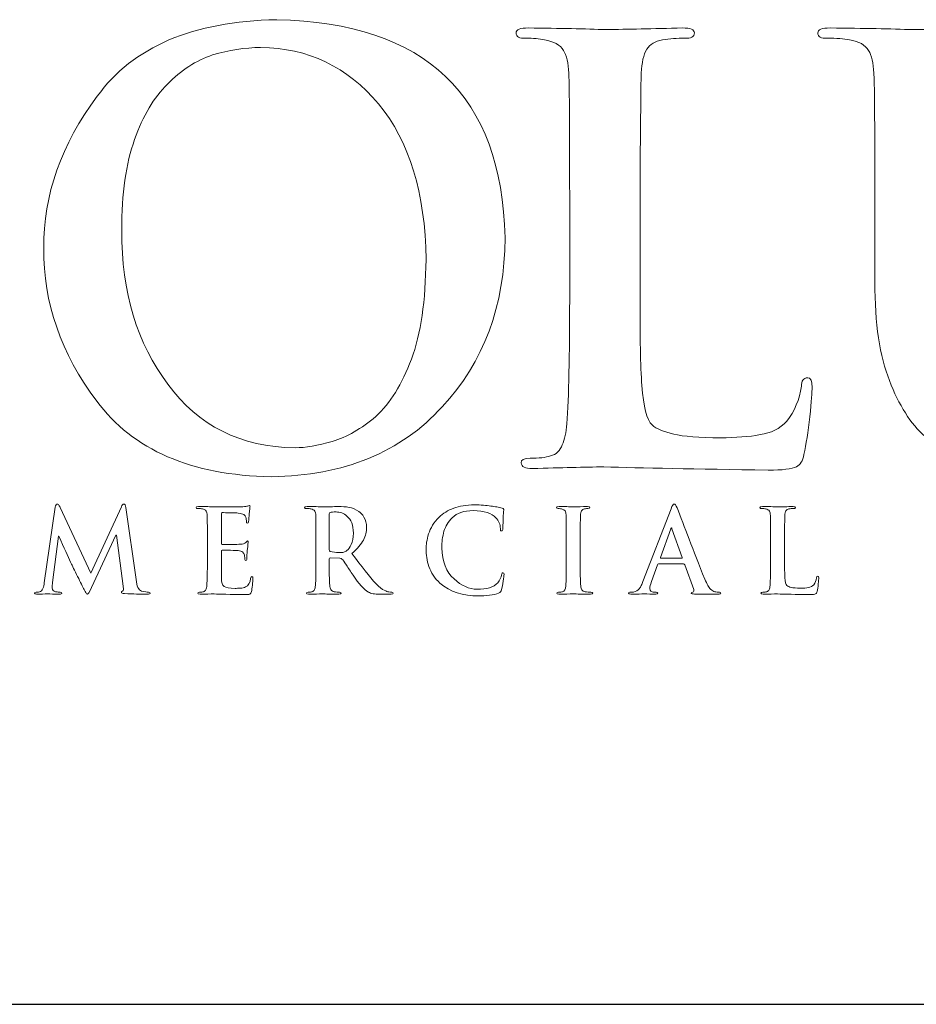
# Model space of a CAD drawing. Units: inches. Extents: x 0.3 to 8.2, y 0 to 11.
# Drawn here: x 1.7 to 2.3, y 10 to 10.7 of the extents above; entities that cross this region are included whole.
import ezdxf

# ---------------------------------------------------------------- set-up
doc = ezdxf.new("R2010")
doc.units = ezdxf.units.IN
doc.header["$MEASUREMENT"] = 0
doc.layers.add('OBJ', color=7, linetype='Continuous')

# ---------------------------------------------------------------- blocks, each defined once
blk = doc.blocks.new('block 28')
at = {"color": 7, "lineweight": 25, "true_color": 0xffffff}
blk.add_lwpolyline([(0.25125, 9.96235), (8.24875, 9.96235)], dxfattribs=at)
blk = doc.blocks.new('block 93')
at = {"layer": 'OBJ', "color": 175, "lineweight": 18, "true_color": 0x3953a4}
blk.add_open_spline([(1.87635, 10.66616), (1.81643, 10.66507), (1.77367, 10.64684), (1.74806, 10.61142), (1.72228, 10.57713), (1.70954, 10.54091), (1.70982, 10.50283), (1.70954, 10.46389), (1.72216, 10.42747), (1.74767, 10.39356), (1.77357, 10.35859), (1.81518, 10.34054), (1.8725, 10.33946), (1.92438, 10.34029), (1.96507, 10.35693), (1.99463, 10.38951), (2.0243, 10.42138), (2.03928, 10.46164), (2.03953, 10.51032), (2.03731, 10.61192), (1.9829, 10.66387), (1.87635, 10.66616)], degree=3, knots=[0, 0, 0, 0, 1, 1, 1, 2, 2, 2, 3, 3, 3, 4, 4, 4, 5, 5, 5, 6, 6, 6, 7, 7, 7, 7], dxfattribs=at)
blk = doc.blocks.new('block 94')
at = {"layer": 'OBJ', "color": 175, "lineweight": 18, "true_color": 0x3953a4}
blk.add_open_spline([(1.97258, 10.42357), (1.96587, 10.40549), (1.9574, 10.39182), (1.94716, 10.38259), (1.93693, 10.37376), (1.92655, 10.36776), (1.91604, 10.36467), (1.9058, 10.36168), (1.89693, 10.3602), (1.88944, 10.3602), (1.85044, 10.36072), (1.82015, 10.37588), (1.79861, 10.40563), (1.77655, 10.43456), (1.76552, 10.47124), (1.76552, 10.51565), (1.76552, 10.54185), (1.7686, 10.56346), (1.77477, 10.58044), (1.78069, 10.59741), (1.7885, 10.61059), (1.79822, 10.61996), (1.80794, 10.63001), (1.81872, 10.63701), (1.83053, 10.64094), (1.8421, 10.64448), (1.85353, 10.64626), (1.86482, 10.64626), (1.8987, 10.64596), (1.92679, 10.63253), (1.94913, 10.60594), (1.97119, 10.57916), (1.9825, 10.54214), (1.98303, 10.49486), (1.98275, 10.46511), (1.97928, 10.44133), (1.97258, 10.42357)], degree=3, knots=[0, 0, 0, 0, 1, 1, 1, 2, 2, 2, 3, 3, 3, 4, 4, 4, 5, 5, 5, 6, 6, 6, 7, 7, 7, 8, 8, 8, 9, 9, 9, 10, 10, 10, 11, 11, 11, 12, 12, 12, 12], dxfattribs=at)
blk = doc.blocks.new('block 95')
at = {"layer": 'OBJ', "color": 175, "lineweight": 18, "true_color": 0x3953a4}
blk.add_open_spline([(2.25582, 10.41026), (2.2528, 10.40998), (2.25128, 10.40796), (2.25128, 10.40415), (2.24997, 10.39467), (2.24649, 10.38629), (2.24083, 10.37914), (2.23595, 10.37381), (2.22964, 10.37062), (2.22186, 10.36956), (2.21384, 10.36805), (2.20441, 10.36733), (2.19361, 10.36733), (2.1782, 10.36733), (2.167, 10.36818), (2.16003, 10.36997), (2.15291, 10.37158), (2.14777, 10.37376), (2.14462, 10.37647), (2.1408, 10.38011), (2.13836, 10.38951), (2.1373, 10.40456), (2.13624, 10.41894), (2.13585, 10.43952), (2.13611, 10.46626), (2.13611, 10.46626), (2.13611, 10.53955), (2.13611, 10.53955), (2.13611, 10.57009), (2.13624, 10.59108), (2.13652, 10.60246), (2.13652, 10.61387), (2.13665, 10.62234), (2.13691, 10.62793), (2.13717, 10.63552), (2.13849, 10.6412), (2.14085, 10.64502), (2.1431, 10.64869), (2.14678, 10.6509), (2.15194, 10.65173), (2.15733, 10.65254), (2.16259, 10.65295), (2.16772, 10.65295), (2.17247, 10.65269), (2.17484, 10.65394), (2.17484, 10.6567), (2.17484, 10.65908), (2.17201, 10.66026), (2.16637, 10.66026), (2.14524, 10.65973), (2.12696, 10.65934), (2.11161, 10.65905), (2.09729, 10.65958), (2.07884, 10.65999), (2.05626, 10.66026), (2.05034, 10.66026), (2.04739, 10.65908), (2.04739, 10.6567), (2.04739, 10.65394), (2.04968, 10.65269), (2.05429, 10.65295), (2.05966, 10.65295), (2.06413, 10.65254), (2.06769, 10.65173), (2.07439, 10.65066), (2.07893, 10.64813), (2.08129, 10.6442), (2.08351, 10.64066), (2.08477, 10.63525), (2.08503, 10.62791), (2.08548, 10.62355), (2.0857, 10.59407), (2.0857, 10.53949), (2.0857, 10.53949), (2.0857, 10.46615), (2.0857, 10.46615), (2.0857, 10.42609), (2.08505, 10.39646), (2.08374, 10.37733), (2.08321, 10.37106), (2.08212, 10.36605), (2.0804, 10.36226), (2.07884, 10.35801), (2.07602, 10.35539), (2.07195, 10.35429), (2.06855, 10.35321), (2.06371, 10.35266), (2.05742, 10.35266), (2.05296, 10.35266), (2.05087, 10.35156), (2.05114, 10.34931), (2.05114, 10.34668), (2.05382, 10.34534), (2.05921, 10.34534), (2.0796, 10.34587), (2.09656, 10.34629), (2.1101, 10.34653), (2.13639, 10.34575), (2.17557, 10.34496), (2.22764, 10.34416), (2.23775, 10.34416), (2.24445, 10.34496), (2.24775, 10.34658), (2.25051, 10.34793), (2.25229, 10.35085), (2.25308, 10.35533), (2.25464, 10.36251), (2.2561, 10.37152), (2.25742, 10.38238), (2.25847, 10.39325), (2.25898, 10.40025), (2.25898, 10.40334), (2.25898, 10.40796), (2.25795, 10.41026), (2.25582, 10.41026)], degree=3, knots=[0, 0, 0, 0, 1, 1, 1, 2, 2, 2, 3, 3, 3, 4, 4, 4, 5, 5, 5, 6, 6, 6, 7, 7, 7, 8, 8, 8, 9, 9, 9, 10, 10, 10, 11, 11, 11, 12, 12, 12, 13, 13, 13, 14, 14, 14, 15, 15, 15, 16, 16, 16, 17, 17, 17, 18, 18, 18, 19, 19, 19, 20, 20, 20, 21, 21, 21, 22, 22, 22, 23, 23, 23, 24, 24, 24, 25, 25, 25, 26, 26, 26, 27, 27, 27, 28, 28, 28, 29, 29, 29, 30, 30, 30, 31, 31, 31, 32, 32, 32, 33, 33, 33, 34, 34, 34, 35, 35, 35, 36, 36, 36, 37, 37, 37, 38, 38, 38, 38], dxfattribs=at)
blk = doc.blocks.new('block 96')
at = {"layer": 'OBJ', "color": 175, "lineweight": 18, "true_color": 0x3953a4}
blk.add_open_spline([(2.57783, 10.66026), (2.56954, 10.66026), (2.56068, 10.66012), (2.55122, 10.65987), (2.54125, 10.65934), (2.5348, 10.65905), (2.53192, 10.65905), (2.52652, 10.65958), (2.51102, 10.65999), (2.48542, 10.66026), (2.47976, 10.66026), (2.47694, 10.65908), (2.47694, 10.6567), (2.47694, 10.65394), (2.47924, 10.65269), (2.48383, 10.65295), (2.48921, 10.65295), (2.49409, 10.65254), (2.49843, 10.65173), (2.50513, 10.65066), (2.50969, 10.64813), (2.51204, 10.6442), (2.51428, 10.64066), (2.51552, 10.63525), (2.51579, 10.62791), (2.51633, 10.62355), (2.51658, 10.59407), (2.51658, 10.53947), (2.51658, 10.53947), (2.51658, 10.48734), (2.51658, 10.48734), (2.51685, 10.46584), (2.51592, 10.44622), (2.51381, 10.42844), (2.51105, 10.41037), (2.50416, 10.3955), (2.49311, 10.38382), (2.48507, 10.37581), (2.47609, 10.3701), (2.4661, 10.36669), (2.45608, 10.3632), (2.44656, 10.36141), (2.43748, 10.36141), (2.4342, 10.36141), (2.43051, 10.36168), (2.42645, 10.36223), (2.42249, 10.3625), (2.41834, 10.3632), (2.414, 10.36426), (2.40993, 10.36535), (2.40559, 10.36718), (2.401, 10.36976), (2.39653, 10.37193), (2.39184, 10.37485), (2.38699, 10.37852), (2.37726, 10.38626), (2.36971, 10.3981), (2.36431, 10.41398), (2.35839, 10.42919), (2.35543, 10.45155), (2.35543, 10.48101), (2.35543, 10.48101), (2.35543, 10.53947), (2.35543, 10.53947), (2.35543, 10.57006), (2.35557, 10.591), (2.35583, 10.60244), (2.35583, 10.61384), (2.35596, 10.62234), (2.3562, 10.62791), (2.35647, 10.6355), (2.35778, 10.6412), (2.36016, 10.64502), (2.3624, 10.64869), (2.36608, 10.6509), (2.37122, 10.65173), (2.37515, 10.65254), (2.37903, 10.65295), (2.38284, 10.65295), (2.38718, 10.65269), (2.38935, 10.65394), (2.38935, 10.6567), (2.38935, 10.65908), (2.38641, 10.66026), (2.38049, 10.66026), (2.3617, 10.65973), (2.34516, 10.65934), (2.33083, 10.65905), (2.31573, 10.65958), (2.29609, 10.65999), (2.27193, 10.66026), (2.266, 10.66026), (2.26305, 10.65908), (2.26305, 10.6567), (2.26305, 10.65394), (2.26536, 10.65269), (2.26995, 10.65295), (2.27639, 10.65295), (2.28164, 10.65254), (2.28573, 10.65173), (2.29244, 10.65066), (2.29695, 10.64813), (2.29932, 10.64418), (2.30157, 10.64066), (2.3028, 10.63525), (2.30306, 10.62791), (2.30356, 10.62355), (2.3038, 10.59407), (2.3038, 10.53947), (2.3038, 10.53947), (2.3038, 10.47857), (2.3038, 10.47857), (2.3038, 10.44886), (2.30727, 10.42542), (2.31424, 10.40818), (2.32094, 10.39073), (2.32942, 10.37735), (2.33966, 10.36814), (2.35505, 10.35512), (2.37105, 10.34697), (2.38776, 10.34374), (2.40445, 10.34061), (2.41831, 10.33917), (2.42934, 10.33946), (2.44273, 10.33946), (2.45646, 10.34143), (2.47053, 10.34538), (2.48472, 10.34931), (2.49896, 10.35739), (2.51332, 10.3696), (2.52971, 10.38506), (2.54042, 10.40405), (2.54541, 10.4266), (2.54977, 10.44884), (2.5518, 10.47163), (2.55153, 10.49498), (2.55153, 10.49498), (2.55153, 10.53955), (2.55153, 10.53955), (2.55153, 10.57009), (2.55165, 10.59108), (2.55193, 10.60249), (2.55193, 10.61388), (2.55207, 10.62235), (2.55233, 10.62793), (2.5526, 10.63552), (2.55396, 10.6412), (2.55646, 10.64502), (2.55858, 10.64869), (2.5622, 10.6509), (2.56734, 10.65175), (2.57142, 10.65254), (2.5753, 10.65295), (2.57899, 10.65295), (2.58386, 10.65269), (2.5863, 10.65394), (2.5863, 10.6567), (2.5863, 10.65908), (2.58347, 10.66026), (2.57783, 10.66026)], degree=3, knots=[0, 0, 0, 0, 1, 1, 1, 2, 2, 2, 3, 3, 3, 4, 4, 4, 5, 5, 5, 6, 6, 6, 7, 7, 7, 8, 8, 8, 9, 9, 9, 10, 10, 10, 11, 11, 11, 12, 12, 12, 13, 13, 13, 14, 14, 14, 15, 15, 15, 16, 16, 16, 17, 17, 17, 18, 18, 18, 19, 19, 19, 20, 20, 20, 21, 21, 21, 22, 22, 22, 23, 23, 23, 24, 24, 24, 25, 25, 25, 26, 26, 26, 27, 27, 27, 28, 28, 28, 29, 29, 29, 30, 30, 30, 31, 31, 31, 32, 32, 32, 33, 33, 33, 34, 34, 34, 35, 35, 35, 36, 36, 36, 37, 37, 37, 38, 38, 38, 39, 39, 39, 40, 40, 40, 41, 41, 41, 42, 42, 42, 43, 43, 43, 44, 44, 44, 45, 45, 45, 46, 46, 46, 47, 47, 47, 48, 48, 48, 49, 49, 49, 50, 50, 50, 51, 51, 51, 52, 52, 52, 53, 53, 53, 53], dxfattribs=at)
blk = doc.blocks.new('block 108')
at = {"layer": 'OBJ', "color": 175, "lineweight": 18, "true_color": 0x3953a4}
blk.add_open_spline([(1.7797, 10.25772), (1.7776, 10.25829), (1.77629, 10.26107), (1.77578, 10.26611), (1.77578, 10.26611), (1.76851, 10.3174), (1.76851, 10.3174), (1.7683, 10.31909), (1.76783, 10.31995), (1.76705, 10.31995), (1.7664, 10.31995), (1.76581, 10.31929), (1.76531, 10.31797), (1.76531, 10.31797), (1.74349, 10.27062), (1.74349, 10.27062), (1.74349, 10.27062), (1.72161, 10.3174), (1.72161, 10.3174), (1.72112, 10.31846), (1.72071, 10.31918), (1.7204, 10.31954), (1.72008, 10.3198), (1.71976, 10.31995), (1.71943, 10.31995), (1.71879, 10.31995), (1.71835, 10.31923), (1.71809, 10.31779), (1.71809, 10.31779), (1.71014, 10.2637), (1.71014, 10.2637), (1.71005, 10.2622), (1.70973, 10.26082), (1.70924, 10.25963), (1.70872, 10.25831), (1.70793, 10.25748), (1.70687, 10.25715), (1.70579, 10.25692), (1.70499, 10.25686), (1.70444, 10.25691), (1.70361, 10.25691), (1.70318, 10.25674), (1.70318, 10.25632), (1.70325, 10.25574), (1.70373, 10.25545), (1.70465, 10.25545), (1.70777, 10.25557), (1.71039, 10.25563), (1.71252, 10.25569), (1.71441, 10.25563), (1.7172, 10.25557), (1.72093, 10.25545), (1.72216, 10.25545), (1.72281, 10.25574), (1.72284, 10.25632), (1.72281, 10.25674), (1.72241, 10.25692), (1.72167, 10.25692), (1.72087, 10.25692), (1.71973, 10.25704), (1.71831, 10.2573), (1.71674, 10.25758), (1.71593, 10.25846), (1.71587, 10.25995), (1.71587, 10.26117), (1.71596, 10.2625), (1.71611, 10.26387), (1.71611, 10.26387), (1.72031, 10.29688), (1.72031, 10.29688), (1.72031, 10.29688), (1.72061, 10.29688), (1.72061, 10.29688), (1.72447, 10.28857), (1.72726, 10.28241), (1.72894, 10.27846), (1.72966, 10.27694), (1.73111, 10.27399), (1.73329, 10.26969), (1.73543, 10.26534), (1.73708, 10.26199), (1.73819, 10.25965), (1.73882, 10.25845), (1.73938, 10.25745), (1.7399, 10.25674), (1.74029, 10.25593), (1.74067, 10.25554), (1.74098, 10.25554), (1.74141, 10.25538), (1.74241, 10.25692), (1.74396, 10.26018), (1.74396, 10.26018), (1.76146, 10.2978), (1.76146, 10.2978), (1.76146, 10.2978), (1.76177, 10.2978), (1.76177, 10.2978), (1.76177, 10.2978), (1.76659, 10.26129), (1.76659, 10.26129), (1.76674, 10.26012), (1.76679, 10.25928), (1.76674, 10.25874), (1.76663, 10.25817), (1.76644, 10.25782), (1.76616, 10.25772), (1.76558, 10.2575), (1.76531, 10.25721), (1.76531, 10.25683), (1.76519, 10.25638), (1.76596, 10.25608), (1.7676, 10.25593), (1.77367, 10.25566), (1.77909, 10.25549), (1.78389, 10.25545), (1.78447, 10.25545), (1.78498, 10.25554), (1.78542, 10.25569), (1.78578, 10.25583), (1.78596, 10.25605), (1.78596, 10.25632), (1.7859, 10.25674), (1.7855, 10.25691), (1.78469, 10.25691), (1.78366, 10.25686), (1.78201, 10.25712), (1.7797, 10.25772)], degree=3, knots=[0, 0, 0, 0, 1, 1, 1, 2, 2, 2, 3, 3, 3, 4, 4, 4, 5, 5, 5, 6, 6, 6, 7, 7, 7, 8, 8, 8, 9, 9, 9, 10, 10, 10, 11, 11, 11, 12, 12, 12, 13, 13, 13, 14, 14, 14, 15, 15, 15, 16, 16, 16, 17, 17, 17, 18, 18, 18, 19, 19, 19, 20, 20, 20, 21, 21, 21, 22, 22, 22, 23, 23, 23, 24, 24, 24, 25, 25, 25, 26, 26, 26, 27, 27, 27, 28, 28, 28, 29, 29, 29, 30, 30, 30, 31, 31, 31, 32, 32, 32, 33, 33, 33, 34, 34, 34, 35, 35, 35, 36, 36, 36, 37, 37, 37, 38, 38, 38, 39, 39, 39, 40, 40, 40, 41, 41, 41, 42, 42, 42, 42], dxfattribs=at)
blk = doc.blocks.new('block 109')
at = {"layer": 'OBJ', "color": 175, "lineweight": 18, "true_color": 0x3953a4}
blk.add_open_spline([(1.85803, 10.2678), (1.85787, 10.26765), (1.85778, 10.26732), (1.8577, 10.2668), (1.8573, 10.26357), (1.85609, 10.26153), (1.8541, 10.26069), (1.85303, 10.26017), (1.85177, 10.25986), (1.85032, 10.25982), (1.84893, 10.25971), (1.84767, 10.25965), (1.84654, 10.25965), (1.84254, 10.25962), (1.83993, 10.26009), (1.83871, 10.26107), (1.83748, 10.26202), (1.83686, 10.26387), (1.83686, 10.26664), (1.8368, 10.27075), (1.8368, 10.27504), (1.83686, 10.27952), (1.83686, 10.27952), (1.83686, 10.28609), (1.83686, 10.28609), (1.8368, 10.28663), (1.83697, 10.28689), (1.83733, 10.28689), (1.83733, 10.28689), (1.8433, 10.28689), (1.8433, 10.28689), (1.84596, 10.28685), (1.84775, 10.28676), (1.84874, 10.28666), (1.85022, 10.28648), (1.85132, 10.28612), (1.85201, 10.28557), (1.85265, 10.28499), (1.85305, 10.28426), (1.85324, 10.28341), (1.85345, 10.2823), (1.85356, 10.28133), (1.85356, 10.28041), (1.8535, 10.27993), (1.85374, 10.27967), (1.85425, 10.27967), (1.85464, 10.27967), (1.85486, 10.27988), (1.85492, 10.28026), (1.85498, 10.28058), (1.855, 10.28088), (1.855, 10.28127), (1.855, 10.28258), (1.8551, 10.28444), (1.85532, 10.28681), (1.8557, 10.29067), (1.85592, 10.2927), (1.85598, 10.29286), (1.85598, 10.2933), (1.85578, 10.29354), (1.85542, 10.29354), (1.8551, 10.29354), (1.85467, 10.29318), (1.85414, 10.29245), (1.85345, 10.29174), (1.85218, 10.2913), (1.8503, 10.29118), (1.84912, 10.29115), (1.84699, 10.29111), (1.84392, 10.29111), (1.84081, 10.29105), (1.83864, 10.29104), (1.8374, 10.29104), (1.83699, 10.29104), (1.8368, 10.29133), (1.83686, 10.29194), (1.83686, 10.29194), (1.83686, 10.31299), (1.83686, 10.31299), (1.83686, 10.31353), (1.83705, 10.31379), (1.8374, 10.31379), (1.83853, 10.31379), (1.84048, 10.31376), (1.8433, 10.31371), (1.84605, 10.31364), (1.84789, 10.31358), (1.8488, 10.31349), (1.85074, 10.31324), (1.85207, 10.31289), (1.85281, 10.31242), (1.85357, 10.31189), (1.85403, 10.31125), (1.85418, 10.31051), (1.85452, 10.3093), (1.8547, 10.30829), (1.8547, 10.30747), (1.85459, 10.30671), (1.85485, 10.30633), (1.85541, 10.30633), (1.85595, 10.30638), (1.85622, 10.30669), (1.85622, 10.30724), (1.85641, 10.30917), (1.85655, 10.311), (1.85666, 10.3127), (1.85703, 10.31613), (1.85726, 10.31793), (1.8573, 10.3181), (1.8573, 10.31851), (1.85716, 10.31876), (1.85685, 10.31882), (1.8564, 10.31876), (1.85597, 10.31864), (1.85555, 10.3185), (1.85485, 10.31834), (1.8537, 10.31817), (1.85209, 10.318), (1.84591, 10.31795), (1.83923, 10.31793), (1.83201, 10.31793), (1.82916, 10.31803), (1.82531, 10.31812), (1.82045, 10.31817), (1.81926, 10.31817), (1.81868, 10.31793), (1.81868, 10.31745), (1.81868, 10.31692), (1.81914, 10.31667), (1.82005, 10.31672), (1.82133, 10.31672), (1.82237, 10.31663), (1.82318, 10.31646), (1.82452, 10.31624), (1.82541, 10.31575), (1.8259, 10.31495), (1.82634, 10.31425), (1.82657, 10.31318), (1.82664, 10.31171), (1.82672, 10.31086), (1.82677, 10.30499), (1.82677, 10.29412), (1.82677, 10.29412), (1.82677, 10.27952), (1.82677, 10.27952), (1.82677, 10.27151), (1.82664, 10.26563), (1.82637, 10.26183), (1.82626, 10.26058), (1.82604, 10.25958), (1.82569, 10.25882), (1.8254, 10.25799), (1.82484, 10.25745), (1.82403, 10.25722), (1.82334, 10.25702), (1.8224, 10.25691), (1.82115, 10.25691), (1.82025, 10.25691), (1.81986, 10.2567), (1.8199, 10.25625), (1.8199, 10.25572), (1.82043, 10.25545), (1.82151, 10.25545), (1.82557, 10.25557), (1.82893, 10.25563), (1.83163, 10.25569), (1.83538, 10.25554), (1.8428, 10.25538), (1.85389, 10.25521), (1.85537, 10.25521), (1.85641, 10.25531), (1.85701, 10.25554), (1.85759, 10.25576), (1.858, 10.25636), (1.85824, 10.25734), (1.8585, 10.25834), (1.85872, 10.25988), (1.85894, 10.26194), (1.85914, 10.26392), (1.85926, 10.26546), (1.85926, 10.26657), (1.85932, 10.26751), (1.8591, 10.26799), (1.85862, 10.26804), (1.85842, 10.26804), (1.85821, 10.26795), (1.85803, 10.2678)], degree=3, knots=[0, 0, 0, 0, 1, 1, 1, 2, 2, 2, 3, 3, 3, 4, 4, 4, 5, 5, 5, 6, 6, 6, 7, 7, 7, 8, 8, 8, 9, 9, 9, 10, 10, 10, 11, 11, 11, 12, 12, 12, 13, 13, 13, 14, 14, 14, 15, 15, 15, 16, 16, 16, 17, 17, 17, 18, 18, 18, 19, 19, 19, 20, 20, 20, 21, 21, 21, 22, 22, 22, 23, 23, 23, 24, 24, 24, 25, 25, 25, 26, 26, 26, 27, 27, 27, 28, 28, 28, 29, 29, 29, 30, 30, 30, 31, 31, 31, 32, 32, 32, 33, 33, 33, 34, 34, 34, 35, 35, 35, 36, 36, 36, 37, 37, 37, 38, 38, 38, 39, 39, 39, 40, 40, 40, 41, 41, 41, 42, 42, 42, 43, 43, 43, 44, 44, 44, 45, 45, 45, 46, 46, 46, 47, 47, 47, 48, 48, 48, 49, 49, 49, 50, 50, 50, 51, 51, 51, 52, 52, 52, 53, 53, 53, 54, 54, 54, 55, 55, 55, 56, 56, 56, 57, 57, 57, 58, 58, 58, 59, 59, 59, 60, 60, 60, 61, 61, 61, 62, 62, 62, 62], dxfattribs=at)
blk = doc.blocks.new('block 110')
at = {"layer": 'OBJ', "color": 175, "lineweight": 18, "true_color": 0x3953a4}
blk.add_open_spline([(1.95636, 10.25715), (1.95577, 10.25725), (1.95469, 10.25762), (1.95315, 10.25831), (1.95161, 10.25899), (1.94969, 10.26046), (1.94735, 10.26279), (1.94276, 10.26799), (1.93696, 10.27528), (1.92998, 10.28464), (1.93399, 10.28801), (1.9368, 10.29124), (1.93839, 10.29424), (1.93988, 10.29722), (1.94061, 10.30017), (1.94056, 10.30321), (1.94049, 10.3061), (1.93988, 10.30853), (1.9387, 10.31055), (1.93753, 10.31245), (1.93633, 10.31381), (1.93511, 10.31459), (1.9329, 10.31613), (1.93054, 10.31714), (1.92805, 10.31759), (1.92555, 10.31797), (1.92297, 10.31817), (1.92033, 10.31817), (1.91672, 10.31808), (1.91295, 10.31797), (1.90906, 10.31793), (1.90671, 10.31803), (1.90304, 10.31812), (1.89806, 10.31817), (1.89689, 10.31817), (1.8963, 10.31793), (1.8963, 10.31745), (1.8963, 10.31692), (1.89676, 10.31667), (1.89767, 10.31672), (1.89897, 10.31672), (1.89999, 10.31663), (1.90081, 10.31646), (1.90215, 10.31624), (1.90304, 10.31575), (1.90351, 10.31495), (1.90395, 10.31425), (1.9042, 10.31318), (1.90424, 10.31174), (1.90435, 10.31086), (1.90438, 10.30499), (1.90438, 10.29412), (1.90438, 10.29412), (1.90438, 10.27952), (1.90438, 10.27952), (1.90438, 10.27153), (1.90426, 10.26563), (1.904, 10.26183), (1.90389, 10.26058), (1.90368, 10.25958), (1.90333, 10.25882), (1.90303, 10.25799), (1.90245, 10.25745), (1.90165, 10.25722), (1.90098, 10.25702), (1.90002, 10.25691), (1.89876, 10.25691), (1.89789, 10.25691), (1.89747, 10.2567), (1.89752, 10.25625), (1.89752, 10.25572), (1.89805, 10.25545), (1.89912, 10.25545), (1.90322, 10.25557), (1.90649, 10.25563), (1.90891, 10.25569), (1.91106, 10.25563), (1.915, 10.25557), (1.92068, 10.25545), (1.92175, 10.25545), (1.92229, 10.25572), (1.92229, 10.25625), (1.92229, 10.2567), (1.92196, 10.25692), (1.92131, 10.25692), (1.92013, 10.25692), (1.91883, 10.25702), (1.9174, 10.25722), (1.91623, 10.25745), (1.91545, 10.25799), (1.91504, 10.25882), (1.91462, 10.25958), (1.91437, 10.26058), (1.91427, 10.26183), (1.91393, 10.26563), (1.91377, 10.27156), (1.91385, 10.27959), (1.91385, 10.27959), (1.91385, 10.28072), (1.91385, 10.28072), (1.91385, 10.28121), (1.91405, 10.28142), (1.9145, 10.28142), (1.9145, 10.28142), (1.92146, 10.28127), (1.92146, 10.28127), (1.92208, 10.28127), (1.92255, 10.28107), (1.92292, 10.28065), (1.92355, 10.27996), (1.92464, 10.2785), (1.92612, 10.27628), (1.92764, 10.27399), (1.9292, 10.27165), (1.93089, 10.26921), (1.93503, 10.26288), (1.93868, 10.25879), (1.94184, 10.25699), (1.94285, 10.25641), (1.944, 10.25605), (1.94528, 10.25583), (1.94651, 10.25559), (1.94821, 10.25545), (1.9504, 10.25545), (1.9504, 10.25545), (1.95805, 10.25545), (1.95805, 10.25545), (1.95908, 10.25545), (1.95958, 10.25572), (1.95958, 10.25625), (1.95958, 10.2567), (1.95925, 10.25691), (1.95858, 10.25691), (1.95796, 10.25691), (1.95723, 10.25699), (1.95636, 10.25715)], degree=3, knots=[0, 0, 0, 0, 1, 1, 1, 2, 2, 2, 3, 3, 3, 4, 4, 4, 5, 5, 5, 6, 6, 6, 7, 7, 7, 8, 8, 8, 9, 9, 9, 10, 10, 10, 11, 11, 11, 12, 12, 12, 13, 13, 13, 14, 14, 14, 15, 15, 15, 16, 16, 16, 17, 17, 17, 18, 18, 18, 19, 19, 19, 20, 20, 20, 21, 21, 21, 22, 22, 22, 23, 23, 23, 24, 24, 24, 25, 25, 25, 26, 26, 26, 27, 27, 27, 28, 28, 28, 29, 29, 29, 30, 30, 30, 31, 31, 31, 32, 32, 32, 33, 33, 33, 34, 34, 34, 35, 35, 35, 36, 36, 36, 37, 37, 37, 38, 38, 38, 39, 39, 39, 40, 40, 40, 41, 41, 41, 42, 42, 42, 43, 43, 43, 44, 44, 44, 45, 45, 45, 45], dxfattribs=at)
blk = doc.blocks.new('block 111')
at = {"layer": 'OBJ', "color": 175, "lineweight": 18, "true_color": 0x3953a4}
blk.add_open_spline([(1.92636, 10.28663), (1.9257, 10.28612), (1.92502, 10.28576), (1.92428, 10.28557), (1.92341, 10.28534), (1.92222, 10.28523), (1.92068, 10.28523), (1.9185, 10.28523), (1.91645, 10.28551), (1.91456, 10.28609), (1.91403, 10.28623), (1.91377, 10.28675), (1.91385, 10.28753), (1.91385, 10.28753), (1.91385, 10.31279), (1.91385, 10.31279), (1.91377, 10.31345), (1.91403, 10.31383), (1.91456, 10.31395), (1.91539, 10.31418), (1.9168, 10.31428), (1.91881, 10.31428), (1.92006, 10.31428), (1.92141, 10.31405), (1.92284, 10.31362), (1.92421, 10.31311), (1.92552, 10.31229), (1.92676, 10.31112), (1.92808, 10.31001), (1.92915, 10.30845), (1.92998, 10.30646), (1.93072, 10.30456), (1.9311, 10.30209), (1.9311, 10.29909), (1.93105, 10.2957), (1.93055, 10.29303), (1.92964, 10.29104), (1.92873, 10.289), (1.92765, 10.28753), (1.92636, 10.28663)], degree=3, knots=[0, 0, 0, 0, 1, 1, 1, 2, 2, 2, 3, 3, 3, 4, 4, 4, 5, 5, 5, 6, 6, 6, 7, 7, 7, 8, 8, 8, 9, 9, 9, 10, 10, 10, 11, 11, 11, 12, 12, 12, 13, 13, 13, 13], dxfattribs=at)
blk = doc.blocks.new('block 112')
at = {"layer": 'OBJ', "color": 175, "lineweight": 18, "true_color": 0x3953a4}
blk.add_open_spline([(2.03701, 10.26921), (2.03664, 10.26741), (2.03572, 10.26558), (2.03428, 10.26371), (2.03134, 10.26045), (2.02646, 10.2589), (2.01961, 10.25905), (2.01388, 10.25905), (2.00837, 10.26153), (2.00306, 10.26645), (1.99749, 10.27138), (1.9946, 10.27875), (1.99434, 10.28865), (1.9943, 10.29275), (1.99481, 10.29668), (1.99588, 10.30045), (1.99695, 10.30415), (1.99891, 10.30736), (2.00176, 10.31016), (2.00507, 10.31353), (2.01007, 10.31524), (2.01681, 10.31529), (2.0246, 10.31513), (2.03001, 10.31341), (2.03303, 10.31016), (2.03505, 10.3078), (2.0361, 10.30528), (2.03615, 10.3025), (2.0361, 10.30129), (2.03636, 10.3007), (2.03699, 10.3007), (2.03762, 10.3007), (2.03794, 10.30133), (2.03794, 10.30258), (2.03807, 10.30503), (2.03814, 10.30803), (2.0382, 10.31151), (2.03842, 10.31421), (2.03855, 10.31575), (2.03859, 10.31611), (2.03859, 10.31664), (2.03819, 10.31697), (2.03739, 10.31707), (2.03621, 10.31726), (2.03499, 10.31753), (2.0337, 10.31785), (2.03238, 10.31812), (2.03092, 10.31834), (2.02936, 10.3185), (2.02614, 10.31906), (2.02228, 10.31934), (2.01774, 10.31934), (2.01186, 10.31934), (2.00689, 10.31855), (2.00282, 10.317), (1.99872, 10.31546), (1.99525, 10.31332), (1.9924, 10.31057), (1.98867, 10.30676), (1.98617, 10.30279), (1.98489, 10.29862), (1.98362, 10.29437), (1.983, 10.2908), (1.98305, 10.28782), (1.983, 10.28379), (1.9837, 10.27958), (1.98511, 10.27528), (1.98652, 10.27097), (1.98913, 10.26699), (1.99299, 10.2633), (2.0003, 10.25718), (2.00946, 10.25417), (2.02049, 10.25429), (2.02313, 10.25429), (2.02579, 10.25445), (2.02841, 10.25476), (2.03109, 10.25511), (2.03326, 10.25559), (2.03495, 10.25617), (2.03561, 10.25648), (2.03608, 10.25681), (2.03635, 10.25719), (2.03668, 10.25751), (2.03691, 10.25799), (2.03701, 10.25861), (2.03743, 10.26025), (2.03782, 10.26234), (2.03823, 10.26487), (2.03859, 10.26732), (2.03878, 10.26888), (2.03878, 10.26959), (2.03878, 10.27041), (2.03853, 10.2708), (2.03802, 10.27087), (2.03751, 10.27091), (2.03716, 10.27038), (2.03701, 10.26921)], degree=3, knots=[0, 0, 0, 0, 1, 1, 1, 2, 2, 2, 3, 3, 3, 4, 4, 4, 5, 5, 5, 6, 6, 6, 7, 7, 7, 8, 8, 8, 9, 9, 9, 10, 10, 10, 11, 11, 11, 12, 12, 12, 13, 13, 13, 14, 14, 14, 15, 15, 15, 16, 16, 16, 17, 17, 17, 18, 18, 18, 19, 19, 19, 20, 20, 20, 21, 21, 21, 22, 22, 22, 23, 23, 23, 24, 24, 24, 25, 25, 25, 26, 26, 26, 27, 27, 27, 28, 28, 28, 29, 29, 29, 30, 30, 30, 31, 31, 31, 32, 32, 32, 32], dxfattribs=at)
blk = doc.blocks.new('block 113')
at = {"layer": 'OBJ', "color": 175, "lineweight": 18, "true_color": 0x3953a4}
blk.add_open_spline([(2.09677, 10.25722), (2.0956, 10.25738), (2.09481, 10.25787), (2.09442, 10.25865), (2.09401, 10.25931), (2.09372, 10.26017), (2.09357, 10.26129), (2.09329, 10.26515), (2.0932, 10.27123), (2.09325, 10.27951), (2.09325, 10.27951), (2.09325, 10.29412), (2.09325, 10.29412), (2.09325, 10.30022), (2.09328, 10.30439), (2.09332, 10.30665), (2.09332, 10.30889), (2.09337, 10.31063), (2.0934, 10.31174), (2.09345, 10.31324), (2.09372, 10.31438), (2.09418, 10.31513), (2.09463, 10.31586), (2.09535, 10.31629), (2.09639, 10.31646), (2.09729, 10.31663), (2.09809, 10.31672), (2.09878, 10.31672), (2.09966, 10.31667), (2.10009, 10.31693), (2.10009, 10.31753), (2.10004, 10.31795), (2.09946, 10.31817), (2.0984, 10.31817), (2.09459, 10.31808), (2.09135, 10.31797), (2.08863, 10.31793), (2.0855, 10.31803), (2.08204, 10.31812), (2.07819, 10.31817), (2.07692, 10.31817), (2.07629, 10.31795), (2.07629, 10.31753), (2.07629, 10.31693), (2.0767, 10.31667), (2.07754, 10.31671), (2.07856, 10.31671), (2.07952, 10.31662), (2.08045, 10.31638), (2.08215, 10.31607), (2.08306, 10.31451), (2.08316, 10.31174), (2.08327, 10.31088), (2.08331, 10.30499), (2.08331, 10.29412), (2.08331, 10.29412), (2.08331, 10.27951), (2.08331, 10.27951), (2.08331, 10.27123), (2.08316, 10.26518), (2.08291, 10.26137), (2.08283, 10.25892), (2.08204, 10.25757), (2.08058, 10.25722), (2.07992, 10.25702), (2.07895, 10.25691), (2.07769, 10.25691), (2.0768, 10.25691), (2.07639, 10.2567), (2.07644, 10.25625), (2.07644, 10.25572), (2.07698, 10.25545), (2.07804, 10.25545), (2.0821, 10.25557), (2.08545, 10.25563), (2.08815, 10.25569), (2.09075, 10.25563), (2.09492, 10.25557), (2.10064, 10.25545), (2.10161, 10.25545), (2.1021, 10.25572), (2.10215, 10.25625), (2.10215, 10.2567), (2.10174, 10.25692), (2.10085, 10.25692), (2.09948, 10.25692), (2.09812, 10.25702), (2.09677, 10.25722)], degree=3, knots=[0, 0, 0, 0, 1, 1, 1, 2, 2, 2, 3, 3, 3, 4, 4, 4, 5, 5, 5, 6, 6, 6, 7, 7, 7, 8, 8, 8, 9, 9, 9, 10, 10, 10, 11, 11, 11, 12, 12, 12, 13, 13, 13, 14, 14, 14, 15, 15, 15, 16, 16, 16, 17, 17, 17, 18, 18, 18, 19, 19, 19, 20, 20, 20, 21, 21, 21, 22, 22, 22, 23, 23, 23, 24, 24, 24, 25, 25, 25, 26, 26, 26, 27, 27, 27, 28, 28, 28, 29, 29, 29, 29], dxfattribs=at)
blk = doc.blocks.new('block 114')
at = {"layer": 'OBJ', "color": 175, "lineweight": 18, "true_color": 0x3953a4}
blk.add_open_spline([(2.18935, 10.25722), (2.18854, 10.25738), (2.18754, 10.25802), (2.18638, 10.25913), (2.18519, 10.2603), (2.18383, 10.26268), (2.18226, 10.26625), (2.17404, 10.28729), (2.16743, 10.30432), (2.16243, 10.3173), (2.16173, 10.31908), (2.16104, 10.31995), (2.1604, 10.31995), (2.15976, 10.32), (2.15902, 10.31888), (2.15816, 10.31663), (2.15816, 10.31663), (2.13805, 10.26452), (2.13805, 10.26452), (2.13767, 10.26354), (2.1373, 10.26262), (2.13691, 10.26182), (2.13654, 10.26092), (2.13609, 10.26013), (2.13549, 10.25948), (2.13448, 10.25815), (2.13306, 10.25734), (2.13124, 10.25707), (2.13043, 10.25697), (2.12959, 10.25691), (2.12877, 10.25691), (2.12812, 10.25691), (2.12779, 10.2567), (2.12779, 10.25625), (2.12779, 10.25572), (2.1283, 10.25545), (2.12933, 10.25545), (2.13412, 10.25557), (2.13725, 10.25563), (2.13874, 10.25569), (2.14152, 10.25563), (2.14437, 10.25557), (2.14729, 10.25545), (2.14815, 10.25545), (2.1486, 10.25572), (2.1486, 10.25625), (2.14865, 10.2567), (2.14827, 10.25691), (2.14744, 10.25691), (2.14744, 10.25691), (2.14621, 10.25691), (2.14621, 10.25691), (2.14505, 10.25691), (2.14421, 10.25718), (2.14371, 10.25772), (2.14325, 10.25817), (2.14301, 10.25876), (2.14301, 10.25948), (2.14301, 10.26065), (2.14341, 10.26233), (2.14422, 10.26454), (2.14422, 10.26454), (2.14853, 10.27646), (2.14853, 10.27646), (2.14863, 10.27687), (2.14888, 10.27709), (2.14927, 10.27709), (2.14927, 10.27709), (2.16714, 10.27709), (2.16714, 10.27709), (2.1675, 10.27709), (2.16778, 10.27692), (2.16794, 10.27653), (2.16794, 10.27653), (2.17437, 10.2589), (2.17437, 10.2589), (2.17462, 10.25784), (2.17437, 10.25721), (2.17361, 10.25699), (2.17288, 10.25694), (2.17252, 10.2567), (2.17252, 10.25625), (2.17259, 10.25583), (2.17338, 10.25562), (2.17491, 10.25562), (2.18174, 10.25549), (2.1868, 10.25545), (2.19005, 10.25545), (2.19154, 10.25545), (2.19256, 10.25554), (2.19311, 10.25569), (2.19351, 10.25574), (2.19374, 10.25593), (2.19374, 10.25625), (2.19374, 10.2567), (2.19339, 10.25692), (2.19272, 10.25692), (2.1917, 10.25692), (2.19058, 10.25702), (2.18935, 10.25722)], degree=3, knots=[0, 0, 0, 0, 1, 1, 1, 2, 2, 2, 3, 3, 3, 4, 4, 4, 5, 5, 5, 6, 6, 6, 7, 7, 7, 8, 8, 8, 9, 9, 9, 10, 10, 10, 11, 11, 11, 12, 12, 12, 13, 13, 13, 14, 14, 14, 15, 15, 15, 16, 16, 16, 17, 17, 17, 18, 18, 18, 19, 19, 19, 20, 20, 20, 21, 21, 21, 22, 22, 22, 23, 23, 23, 24, 24, 24, 25, 25, 25, 26, 26, 26, 27, 27, 27, 28, 28, 28, 29, 29, 29, 30, 30, 30, 31, 31, 31, 32, 32, 32, 33, 33, 33, 33], dxfattribs=at)
blk = doc.blocks.new('block 115')
at = {"layer": 'OBJ', "color": 175, "lineweight": 18, "true_color": 0x3953a4}
blk.add_open_spline([(2.16564, 10.28122), (2.16564, 10.28122), (2.15088, 10.28122), (2.15088, 10.28122), (2.15053, 10.28122), (2.15044, 10.2814), (2.15055, 10.28178), (2.15055, 10.28178), (2.15793, 10.3022), (2.15793, 10.3022), (2.15802, 10.30263), (2.15817, 10.30287), (2.15841, 10.30292), (2.1586, 10.30287), (2.15873, 10.30263), (2.15878, 10.3022), (2.15878, 10.3022), (2.16603, 10.28171), (2.16603, 10.28171), (2.16612, 10.28138), (2.16601, 10.28122), (2.16564, 10.28122)], degree=3, knots=[0, 0, 0, 0, 1, 1, 1, 2, 2, 2, 3, 3, 3, 4, 4, 4, 5, 5, 5, 6, 6, 6, 7, 7, 7, 7], dxfattribs=at)
blk = doc.blocks.new('block 116')
at = {"layer": 'OBJ', "color": 175, "lineweight": 18, "true_color": 0x3953a4}
blk.add_open_spline([(2.26219, 10.26717), (2.26193, 10.26528), (2.26124, 10.26362), (2.2601, 10.26217), (2.25914, 10.26112), (2.25788, 10.26049), (2.25634, 10.26028), (2.25474, 10.25995), (2.25287, 10.25982), (2.25073, 10.25982), (2.24768, 10.25982), (2.24544, 10.25999), (2.24407, 10.26036), (2.24264, 10.26069), (2.24163, 10.26112), (2.241, 10.26165), (2.24024, 10.26236), (2.23976, 10.26424), (2.23955, 10.26724), (2.23932, 10.27011), (2.23926, 10.27421), (2.23931, 10.27953), (2.23931, 10.27953), (2.23931, 10.29413), (2.23931, 10.29413), (2.23931, 10.30022), (2.23932, 10.30439), (2.23937, 10.30665), (2.23937, 10.30893), (2.23943, 10.31063), (2.23948, 10.31174), (2.23951, 10.31324), (2.23978, 10.31438), (2.24024, 10.31513), (2.24069, 10.31586), (2.24144, 10.31629), (2.24245, 10.31646), (2.24351, 10.31663), (2.24457, 10.31672), (2.2456, 10.31672), (2.24653, 10.31667), (2.24701, 10.31692), (2.24701, 10.31745), (2.24701, 10.31793), (2.24644, 10.31817), (2.24532, 10.31817), (2.24112, 10.31808), (2.23749, 10.31797), (2.23443, 10.31793), (2.23159, 10.31803), (2.22792, 10.31812), (2.22343, 10.31817), (2.22228, 10.31817), (2.22169, 10.31793), (2.22169, 10.31745), (2.22169, 10.31692), (2.22214, 10.31667), (2.22305, 10.31672), (2.22413, 10.31672), (2.22501, 10.31663), (2.22572, 10.31646), (2.22705, 10.31624), (2.22793, 10.31575), (2.22843, 10.31495), (2.22884, 10.31425), (2.22911, 10.31318), (2.22916, 10.31174), (2.22926, 10.31086), (2.22928, 10.30499), (2.22928, 10.29412), (2.22928, 10.29412), (2.22928, 10.27952), (2.22928, 10.27952), (2.22928, 10.27151), (2.22916, 10.26563), (2.22889, 10.26183), (2.2288, 10.26058), (2.22858, 10.25958), (2.22823, 10.25882), (2.22792, 10.25799), (2.22736, 10.25745), (2.22657, 10.25722), (2.22588, 10.25702), (2.22492, 10.25691), (2.22368, 10.25691), (2.22278, 10.25691), (2.22237, 10.2567), (2.22243, 10.25625), (2.22243, 10.25572), (2.22296, 10.25545), (2.22403, 10.25545), (2.22808, 10.25557), (2.23145, 10.25563), (2.23414, 10.25569), (2.23936, 10.25554), (2.24713, 10.25538), (2.25749, 10.25521), (2.25949, 10.25521), (2.26083, 10.25538), (2.26149, 10.25569), (2.26203, 10.25596), (2.26239, 10.25656), (2.26254, 10.25745), (2.26285, 10.25887), (2.26315, 10.26066), (2.26341, 10.26283), (2.26362, 10.26497), (2.2637, 10.2664), (2.2637, 10.26699), (2.2637, 10.26793), (2.26351, 10.26838), (2.2631, 10.26838), (2.26249, 10.26833), (2.26219, 10.26793), (2.26219, 10.26717)], degree=3, knots=[0, 0, 0, 0, 1, 1, 1, 2, 2, 2, 3, 3, 3, 4, 4, 4, 5, 5, 5, 6, 6, 6, 7, 7, 7, 8, 8, 8, 9, 9, 9, 10, 10, 10, 11, 11, 11, 12, 12, 12, 13, 13, 13, 14, 14, 14, 15, 15, 15, 16, 16, 16, 17, 17, 17, 18, 18, 18, 19, 19, 19, 20, 20, 20, 21, 21, 21, 22, 22, 22, 23, 23, 23, 24, 24, 24, 25, 25, 25, 26, 26, 26, 27, 27, 27, 28, 28, 28, 29, 29, 29, 30, 30, 30, 31, 31, 31, 32, 32, 32, 33, 33, 33, 34, 34, 34, 35, 35, 35, 36, 36, 36, 37, 37, 37, 38, 38, 38, 38], dxfattribs=at)

msp = doc.modelspace()

# ---------------------------------------------------------------- block references
msp.add_blockref('block 28', (0, 0))
at = {"layer": 'OBJ'}
for name in ['block 93', 'block 95', 'block 96', 'block 94', 'block 108', 'block 109', 'block 110', 'block 112', 'block 113', 'block 114', 'block 116', 'block 111', 'block 115']:
    msp.add_blockref(name, (0, 0), dxfattribs=at)

doc.saveas('drawing.dxf')
